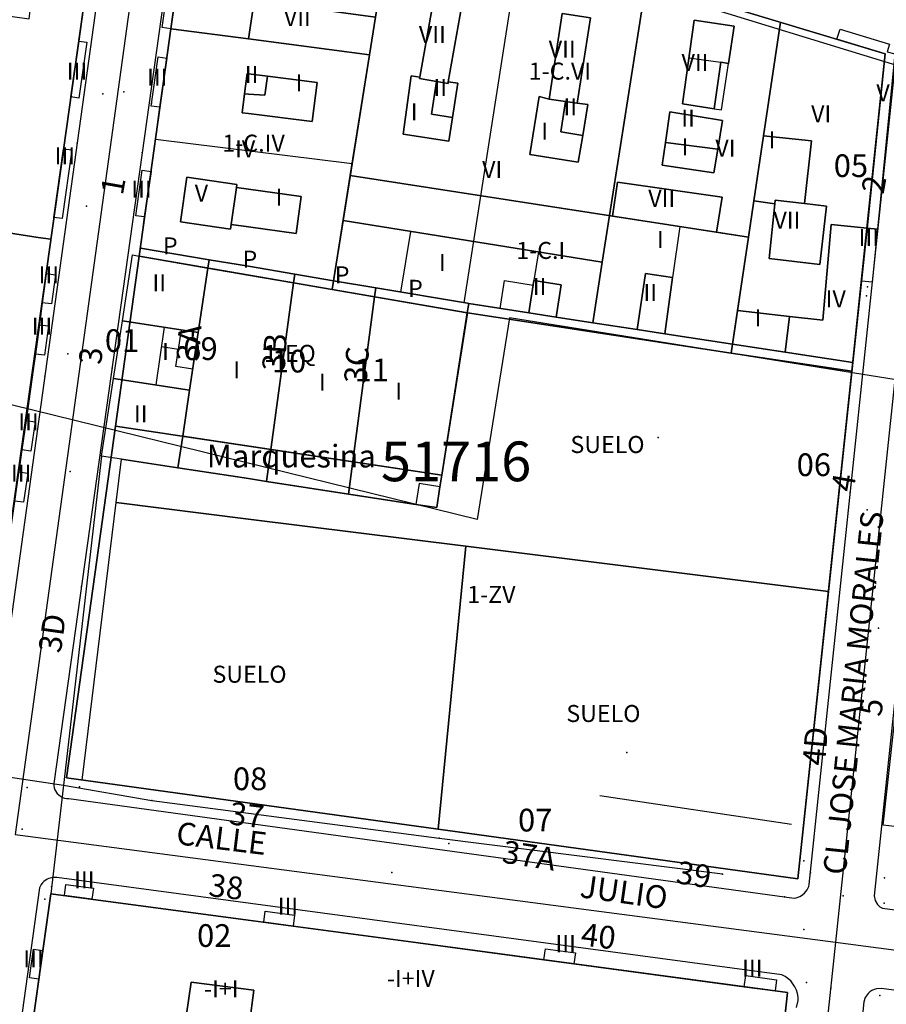
# Model space of a CAD drawing. Extents: x 723314 to 728380, y 4365510 to 4367661.
# Drawn here: x 724985 to 725062, y 4366849 to 4366936 of the extents above; entities that cross this region are included whole.
import ezdxf
from ezdxf.enums import TextEntityAlignment as Align

# ---------------------------------------------------------------- set-up
doc = ezdxf.new("R2010")
doc.units = 0
doc.header["$MEASUREMENT"] = 0
for name, color, linetype in [('028112', 2, 'CONTINUOUS'), ('140100', 6, 'CONTINUOUS'), ('140200', 7, 'CONTINUOUS'), ('140500', 1, 'CONTINUOUS'), ('145101', 6, 'CONTINUOUS'), ('145201', 7, 'CONTINUOUS'), ('145501', 1, 'CONTINUOUS'), ('160101', 8, 'CONTINUOUS'), ('160131', 8, 'CONTINUOUS'), ('160201', 8, 'CONTINUOUS'), ('160300', 8, 'CONTINUOUS'), ('161101', 8, 'CONTINUOUS'), ('168100', 8, 'CONTINUOUS'), ('168116', 8, 'CONTINUOUS'), ('189300', 8, 'CONTINUOUS'), ('189301', 8, 'CONTINUOUS'), ('189401', 5, 'CONTINUOUS'), ('DETECAR', 7, 'CONTINUOUS'), ('URBANIS', 7, 'CONTINUOUS')]:
    doc.layers.add(name, color=color, linetype=linetype)

msp = doc.modelspace()

# ---------------------------------------------------------------- linework, layer by layer
at = {"layer": '028112'}
for p in [(725041.416, 4366899.247, 7.8), (725002.525, 4366878.388, 7.73), (725038.635, 4366871.488, 7.57)]:
    msp.add_point(p, dxfattribs=at)
at = {"layer": '140100'}
for points in [[(724983.92, 4366956.42), (724990.4, 4366954.48), (724993.09, 4366953.67), (724990.74, 4366936.93), (724990.35, 4366934.18), (724989.66, 4366929.25), (724989.02, 4366924.69), (724988.17, 4366918.63), (724987.9, 4366916.71), (724986.35, 4366905.21), (724981.31, 4366870.02)], [(725022.02, 4366864.73), (725005.29, 4366867.04), (724990.65, 4366869.06), (724993.64, 4366893.52), (724994.11, 4366897.33), (724992.35, 4366897.6), (724993.41, 4366904.45), (724994.2, 4366909.52), (724995.1, 4366915.33), (724995.68, 4366915.23), (724995.73, 4366915.59), (724995.78, 4366915.93), (724996.16, 4366918.68), (724996.72, 4366922.69), (724997.51, 4366928.34), (724998.11, 4366932.68), (724998.47, 4366935.25), (724999.4, 4366941.92)], [(725049.07, 4366936.77), (725052.17, 4366935.83), (725057.16, 4366934.33), (725061.42, 4366933.04), (725059.81, 4366917.69), (725059.32, 4366913.03), (725058.56, 4366905.84), (725056.41, 4366885.67), (725053.72, 4366860.36), (725022.02, 4366864.73), (725022.02, 4366864.73)], [(724986.14, 4366846.47), (724987.89, 4366859.05), (725005.29, 4366856.72), (725020.27, 4366854.71), (725052.79, 4366850.35), (725051.37, 4366837.01)]]:
    msp.add_lwpolyline(points, dxfattribs=at)
at = {"layer": '140200'}
for points in [[(724983.92, 4366956.42), (724990.4, 4366954.48), (724993.09, 4366953.67), (724990.74, 4366936.93), (724990.35, 4366934.18), (724989.66, 4366929.25), (724989.02, 4366924.69), (724988.17, 4366918.63), (724987.9, 4366916.71), (724986.79, 4366916.88), (724977.97, 4366918.24)], [(725001.83, 4366914.91), (724995.78, 4366915.93), (724996.16, 4366918.68), (724996.72, 4366922.69), (724997.51, 4366928.34), (724998.11, 4366932.68), (724998.47, 4366935.25), (724999.4, 4366941.92), (725000, 4366946.28), (725000.71, 4366951.35), (725004.77, 4366950.13), (725005.3, 4366949.97), (725008.44, 4366949.02), (725010.42, 4366948.42), (725013.75, 4366947.42), (725018.06, 4366946.12), (725016.5, 4366936.29), (725015.97, 4366932.97), (725013.65, 4366918.37), (725012.81, 4366913.06), (725009.38, 4366913.64), (725005.3, 4366914.33), (725001.83, 4366914.91), (725001.83, 4366914.91)], [(725016.52, 4366912.43), (725012.81, 4366913.06), (725013.65, 4366918.37), (725015.97, 4366932.97), (725016.5, 4366936.29), (725018.06, 4366946.12), (725040.35, 4366939.4), (725037.12, 4366918.8), (725036.48, 4366914.69), (725035.65, 4366909.36), (725032.42, 4366909.86), (725030, 4366910.23), (725024.71, 4366911.05), (725024.6, 4366911.07), (725016.52, 4366912.43), (725016.52, 4366912.43)], [(725039.55, 4366908.76), (725035.65, 4366909.36), (725036.48, 4366914.69), (725037.12, 4366918.8), (725040.35, 4366939.4), (725045.98, 4366937.7), (725049.07, 4366936.77), (725052.17, 4366935.83), (725050.68, 4366925.83), (725049.83, 4366920.1), (725049.35, 4366916.9), (725048.39, 4366910.44), (725047.95, 4366907.47), (725041.98, 4366908.39), (725039.55, 4366908.76), (725039.55, 4366908.76)], [(725052.58, 4366906.76), (725047.95, 4366907.47), (725048.39, 4366910.44), (725049.35, 4366916.9), (725049.83, 4366920.1), (725050.68, 4366925.83), (725052.17, 4366935.83), (725057.16, 4366934.33), (725061.42, 4366933.04), (725059.81, 4366917.69), (725059.32, 4366913.03), (725058.56, 4366905.84), (725052.58, 4366906.76), (725052.58, 4366906.76)], [(724977.97, 4366918.24), (724986.79, 4366916.88), (724987.9, 4366916.71), (724986.35, 4366905.21), (724981.31, 4366870.02), (724979.53, 4366870.26), (724968.52, 4366871.74), (724957.49, 4366873.22), (724961.73, 4366890.06), (724963.74, 4366898.48), (724966.01, 4366907.69), (724968.91, 4366919.64), (724977.97, 4366918.24), (724977.97, 4366918.24)], [(724994.11, 4366897.33), (724992.35, 4366897.6), (724993.41, 4366904.45), (724994.2, 4366909.52), (724995.1, 4366915.33), (724995.68, 4366915.23), (724995.73, 4366915.59), (724995.78, 4366915.93), (725001.83, 4366914.91), (725001.72, 4366914.18), (725000.88, 4366908.51), (725000.12, 4366903.43), (724999.51, 4366899.36), (724999.09, 4366896.58), (724994.11, 4366897.33), (724994.11, 4366897.33)], [(725006.9, 4366895.37), (725005.3, 4366895.62), (724999.09, 4366896.58), (724999.51, 4366899.36), (725000.12, 4366903.43), (725000.88, 4366908.51), (725001.72, 4366914.18), (725001.83, 4366914.91), (725005.3, 4366914.33), (725009.38, 4366913.64), (725009.28, 4366912.87), (725006.9, 4366895.37), (725006.9, 4366895.37)], [(725014.12, 4366894.26), (725006.9, 4366895.37), (725009.28, 4366912.87), (725009.38, 4366913.64), (725012.81, 4366913.06), (725016.52, 4366912.43), (725016.42, 4366911.64), (725014.12, 4366894.26), (725014.12, 4366894.26)], [(725024.59, 4366910.23), (725022.34, 4366895.93), (725022.18, 4366894.89), (725021.9, 4366893.07), (725020.06, 4366893.34), (725014.12, 4366894.26), (725016.42, 4366911.64), (725016.52, 4366912.43), (725024.6, 4366911.07), (725024.71, 4366911.05), (725024.59, 4366910.23), (725024.59, 4366910.23)], [(725024.46, 4366889.66), (725005.3, 4366892.06), (724993.64, 4366893.52), (724994.11, 4366897.33), (724999.09, 4366896.58), (725005.3, 4366895.62), (725006.9, 4366895.37), (725014.12, 4366894.26), (725020.06, 4366893.34), (725021.9, 4366893.07), (725022.18, 4366894.89), (725022.34, 4366895.93), (725024.59, 4366910.23), (725024.71, 4366911.05), (725030, 4366910.23), (725032.42, 4366909.86), (725035.65, 4366909.36), (725039.55, 4366908.76), (725041.98, 4366908.39), (725047.95, 4366907.47), (725052.58, 4366906.76), (725058.56, 4366905.84), (725056.41, 4366885.67), (725024.46, 4366889.66), (725024.46, 4366889.66)], [(725022.02, 4366864.73), (725005.29, 4366867.04), (724990.65, 4366869.06), (724993.64, 4366893.52), (725005.3, 4366892.06), (725024.46, 4366889.66), (725022.02, 4366864.73), (725022.02, 4366864.73)], [(725056.41, 4366885.67), (725053.72, 4366860.36), (725022.02, 4366864.73), (725024.46, 4366889.66), (725056.41, 4366885.67), (725056.41, 4366885.67)], [(724986.14, 4366846.47), (724987.89, 4366859.05), (725005.29, 4366856.72), (725020.27, 4366854.71), (725052.79, 4366850.35), (725051.37, 4366837.01)]]:
    msp.add_lwpolyline(points, dxfattribs=at)
at = {"layer": '140500'}
for points in [[(724998.47, 4366935.25), (724999.4, 4366941.92), (725000, 4366946.28), (725000.71, 4366951.35), (725004.77, 4366950.13), (725005.3, 4366949.97), (725008.44, 4366949.02), (725010.42, 4366948.42), (725013.75, 4366947.42), (725018.06, 4366946.12), (725016.5, 4366936.29), (725012.37, 4366936.83), (725012.89, 4366940.22), (725007.1, 4366941.09), (725006.55, 4366937.58), (725005.82, 4366937.68), (725005.3, 4366934.36), (724998.47, 4366935.25), (724998.47, 4366935.25)], [(725013.65, 4366918.37), (725015.97, 4366932.97), (725016.5, 4366936.29), (725018.06, 4366946.12), (725040.35, 4366939.4), (725037.12, 4366918.8), (725036.48, 4366914.69), (725013.65, 4366918.37), (725013.65, 4366918.37)], [(724998.47, 4366935.25), (724997.7, 4366935.36), (724998.63, 4366942.03), (724999.4, 4366941.92), (724998.47, 4366935.25), (724998.47, 4366935.25)], [(724963.9, 4366922.12), (724965.42, 4366934.72), (724965.92, 4366938.89), (724972.07, 4366938.09), (724985.97, 4366936.13), (724986.17, 4366937.54), (724990.74, 4366936.93), (724990.35, 4366934.18), (724989.66, 4366929.25), (724989.02, 4366924.69), (724988.17, 4366918.63), (724987.9, 4366916.71), (724986.79, 4366916.88), (724977.97, 4366918.24), (724968.91, 4366919.64), (724969.17, 4366921.37), (724966.27, 4366921.78), (724963.9, 4366922.12), (724963.9, 4366922.12)], [(725037.12, 4366918.8), (725040.35, 4366939.4), (725045.98, 4366937.7), (725049.07, 4366936.77), (725052.17, 4366935.83), (725050.68, 4366925.83), (725049.83, 4366920.1), (725049.35, 4366916.9), (725046.55, 4366917.33), (725047.03, 4366920.43), (725037.82, 4366921.74), (725037.37, 4366918.76), (725037.12, 4366918.8), (725037.12, 4366918.8)], [(725020.4, 4366930.99), (725019.65, 4366931.12), (725018.95, 4366925.97), (725022.96, 4366925.35), (725023.28, 4366927.44), (725023.75, 4366930.46), (725022.91, 4366930.57), (725024.23, 4366938.01), (725021.72, 4366938.45), (725020.4, 4366930.99), (725020.4, 4366930.99)], [(725021.87, 4366930.62), (725020.38, 4366930.88), (725020.4, 4366930.99), (725021.72, 4366938.45), (725024.23, 4366938.01), (725022.91, 4366930.57), (725022.89, 4366930.44), (725021.87, 4366930.62), (725021.87, 4366930.62)], [(725005.3, 4366934.36), (725005.82, 4366937.68), (725006.55, 4366937.58), (725009.27, 4366937.23), (725010.51, 4366937.07), (725012.37, 4366936.83), (725016.5, 4366936.29), (725015.97, 4366932.97), (725005.3, 4366934.36), (725005.3, 4366934.36)], [(725031.79, 4366929.07), (725030.92, 4366929.3), (725030.11, 4366924.18), (725034.37, 4366923.5), (725034.76, 4366925.85), (725035.21, 4366928.6), (725034.26, 4366928.69), (725035.43, 4366936.23), (725032.96, 4366936.61), (725031.79, 4366929.07), (725031.79, 4366929.07)], [(725031.79, 4366929.07), (725032.96, 4366936.61), (725035.43, 4366936.23), (725034.26, 4366928.69), (725033.25, 4366928.85), (725031.79, 4366929.07), (725031.79, 4366929.07)], [(725044.57, 4366936.02), (725043.54, 4366928.65), (725046.35, 4366928.19), (725046.92, 4366932.32), (725047.6, 4366932.21), (725048.09, 4366935.48), (725044.57, 4366936.02), (725044.57, 4366936.02)], [(725044.57, 4366936.02), (725048.09, 4366935.48), (725047.6, 4366932.21), (725046.92, 4366932.32), (725046.35, 4366928.19), (725043.54, 4366928.65), (725044.57, 4366936.02), (725044.57, 4366936.02)], [(724995.78, 4366915.93), (724996.16, 4366918.68), (724996.72, 4366922.69), (724997.51, 4366928.34), (724998.11, 4366932.68), (724998.47, 4366935.25), (725005.3, 4366934.36), (725015.97, 4366932.97), (725013.65, 4366918.37), (725012.81, 4366913.06), (725009.38, 4366913.64), (725005.3, 4366914.33), (725001.83, 4366914.91), (724995.78, 4366915.93), (724995.78, 4366915.93)], [(725048.39, 4366910.44), (725049.35, 4366916.9), (725049.83, 4366920.1), (725051.68, 4366919.83), (725051.18, 4366915.01), (725055.65, 4366914.49), (725056.25, 4366919.62), (725054.3, 4366919.85), (725054.92, 4366925.37), (725050.68, 4366925.83), (725052.17, 4366935.83), (725057.16, 4366934.33), (725061.42, 4366933.04), (725059.81, 4366917.69), (725056.64, 4366918.02), (725055.9, 4366909.59), (725052.98, 4366909.92), (725048.39, 4366910.44), (725048.39, 4366910.44)], [(725057.16, 4366934.33), (725057.43, 4366935.22), (725061.79, 4366933.91), (725061.59, 4366933.24), (725062.25, 4366933.04), (725060.72, 4366917.6), (725059.81, 4366917.69), (725061.42, 4366933.04), (725057.16, 4366934.33), (725057.16, 4366934.33)], [(724989.66, 4366929.25), (724990.35, 4366934.18), (724991.06, 4366934.08), (724990.37, 4366929.15), (724989.66, 4366929.25), (724989.66, 4366929.25)], [(724997.51, 4366928.34), (724996.74, 4366928.45), (724997.34, 4366932.79), (724998.11, 4366932.68), (724997.51, 4366928.34), (724997.51, 4366928.34)], [(725004.97, 4366929.54), (725004.76, 4366927.86), (725005.3, 4366927.79), (725010.92, 4366927.09), (725011.36, 4366930.53), (725006.97, 4366931.09), (725005.3, 4366931.3), (725005.2, 4366931.31), (725004.97, 4366929.54), (725004.97, 4366929.54)], [(725006.97, 4366931.09), (725011.36, 4366930.53), (725010.92, 4366927.09), (725005.3, 4366927.79), (725004.76, 4366927.86), (725004.97, 4366929.54), (725005.3, 4366929.51), (725006.75, 4366929.4), (725006.97, 4366931.09), (725006.97, 4366931.09)], [(725004.97, 4366929.54), (725005.2, 4366931.31), (725005.3, 4366931.3), (725006.97, 4366931.09), (725006.75, 4366929.4), (725005.3, 4366929.51), (725004.97, 4366929.54), (725004.97, 4366929.54)], [(725023.28, 4366927.44), (725022.96, 4366925.35), (725018.95, 4366925.97), (725019.65, 4366931.12), (725020.4, 4366930.99), (725020.38, 4366930.88), (725021.87, 4366930.62), (725021.44, 4366927.74), (725023.28, 4366927.44), (725023.28, 4366927.44)], [(725023.28, 4366927.44), (725021.44, 4366927.74), (725021.87, 4366930.62), (725022.89, 4366930.44), (725022.91, 4366930.57), (725023.75, 4366930.46), (725023.28, 4366927.44), (725023.28, 4366927.44)], [(725034.76, 4366925.85), (725034.37, 4366923.5), (725030.11, 4366924.18), (725030.92, 4366929.3), (725031.79, 4366929.07), (725033.25, 4366928.85), (725032.83, 4366926.17), (725034.76, 4366925.85), (725034.76, 4366925.85)], [(725034.76, 4366925.85), (725032.83, 4366926.17), (725033.25, 4366928.85), (725034.26, 4366928.69), (725035.21, 4366928.6), (725034.76, 4366925.85), (725034.76, 4366925.85)], [(725042.05, 4366925.23), (725041.76, 4366923.25), (725046.32, 4366922.56), (725046.66, 4366924.64), (725047.07, 4366927.19), (725042.44, 4366927.94), (725042.05, 4366925.23), (725042.05, 4366925.23)], [(725042.05, 4366925.23), (725042.44, 4366927.94), (725047.07, 4366927.19), (725046.66, 4366924.64), (725042.05, 4366925.23), (725042.05, 4366925.23)], [(725049.83, 4366920.1), (725050.68, 4366925.83), (725054.92, 4366925.37), (725054.3, 4366919.85), (725051.71, 4366920.15), (725051.68, 4366919.83), (725049.83, 4366920.1), (725049.83, 4366920.1)], [(725046.66, 4366924.64), (725046.32, 4366922.56), (725041.76, 4366923.25), (725042.05, 4366925.23), (725046.66, 4366924.64), (725046.66, 4366924.64)], [(724988.17, 4366918.63), (724989.02, 4366924.69), (724989.73, 4366924.59), (724988.88, 4366918.53), (724988.17, 4366918.63), (724988.17, 4366918.63)], [(724996.16, 4366918.68), (724995.39, 4366918.79), (724995.95, 4366922.8), (724996.72, 4366922.69), (724996.16, 4366918.68), (724996.16, 4366918.68)], [(725004.24, 4366921.27), (725004.28, 4366921.54), (724999.87, 4366922.18), (724999.31, 4366918.24), (725003.72, 4366917.61), (725003.78, 4366918.01), (725005.3, 4366917.8), (725009.5, 4366917.21), (725009.96, 4366920.48), (725005.3, 4366921.12), (725004.24, 4366921.27), (725004.24, 4366921.27)], [(725003.78, 4366918.01), (725003.72, 4366917.61), (724999.31, 4366918.24), (724999.87, 4366922.18), (725004.28, 4366921.54), (725004.24, 4366921.27), (725003.78, 4366918.01), (725003.78, 4366918.01)], [(725003.78, 4366918.01), (725004.24, 4366921.27), (725005.3, 4366921.12), (725009.96, 4366920.48), (725009.5, 4366917.21), (725005.3, 4366917.8), (725003.78, 4366918.01), (725003.78, 4366918.01)], [(725037.37, 4366918.76), (725037.82, 4366921.74), (725047.03, 4366920.43), (725046.55, 4366917.33), (725037.37, 4366918.76), (725037.37, 4366918.76)], [(725054.3, 4366919.85), (725056.25, 4366919.62), (725055.65, 4366914.49), (725051.18, 4366915.01), (725051.68, 4366919.83), (725051.71, 4366920.15), (725054.3, 4366919.85), (725054.3, 4366919.85)], [(725035.65, 4366909.36), (725036.48, 4366914.69), (725037.12, 4366918.8), (725037.37, 4366918.76), (725046.55, 4366917.33), (725049.35, 4366916.9), (725048.39, 4366910.44), (725047.95, 4366907.47), (725041.98, 4366908.39), (725042.68, 4366913.34), (725040.28, 4366913.71), (725039.55, 4366908.76), (725035.65, 4366909.36), (725035.65, 4366909.36)], [(724977.97, 4366918.24), (724986.79, 4366916.88), (724987.9, 4366916.71), (724987.49, 4366913.7), (724987.14, 4366911.12), (724986.88, 4366909.18), (724986.53, 4366906.6), (724986.35, 4366905.21), (724985.71, 4366900.74), (724985.34, 4366898.17), (724985.06, 4366896.23)], [(725012.81, 4366913.06), (725013.65, 4366918.37), (725036.48, 4366914.69), (725035.65, 4366909.36), (725032.42, 4366909.86), (725032.86, 4366912.71), (725030.46, 4366913.08), (725030, 4366910.23), (725024.71, 4366911.05), (725024.6, 4366911.07), (725016.52, 4366912.43), (725012.81, 4366913.06), (725012.81, 4366913.06)], [(725052.58, 4366906.76), (725052.98, 4366909.92), (725055.9, 4366909.59), (725056.64, 4366918.02), (725059.81, 4366917.69), (725059.32, 4366913.03), (725058.56, 4366905.84), (725052.58, 4366906.76), (725052.58, 4366906.76)], [(725059.32, 4366913.03), (725059.81, 4366917.69), (725060.72, 4366917.6), (725060.26, 4366912.94), (725059.32, 4366913.03), (725059.32, 4366913.03)], [(724994.2, 4366909.52), (724995.1, 4366915.33), (724995.68, 4366915.23), (725001.72, 4366914.18), (725000.88, 4366908.51), (724994.2, 4366909.52), (724994.2, 4366909.52)], [(724995.68, 4366915.23), (724995.73, 4366915.59), (724995.78, 4366915.93), (725001.83, 4366914.91), (725001.72, 4366914.18), (724995.68, 4366915.23), (724995.68, 4366915.23)], [(725001.72, 4366914.18), (725001.83, 4366914.91), (725005.3, 4366914.33), (725009.38, 4366913.64), (725009.28, 4366912.87), (725005.3, 4366913.56), (725001.72, 4366914.18), (725001.72, 4366914.18)], [(724987.49, 4366913.7), (724988.29, 4366913.59), (724987.94, 4366911.01), (724987.14, 4366911.12), (724987.49, 4366913.7), (724987.49, 4366913.7)], [(724999.09, 4366896.58), (724999.51, 4366899.36), (725000.12, 4366903.43), (725000.88, 4366908.51), (725001.72, 4366914.18), (725005.3, 4366913.56), (725009.28, 4366912.87), (725006.9, 4366895.37), (725005.3, 4366895.62), (724999.09, 4366896.58), (724999.09, 4366896.58)], [(725009.28, 4366912.87), (725009.38, 4366913.64), (725012.81, 4366913.06), (725016.52, 4366912.43), (725016.42, 4366911.64), (725009.28, 4366912.87), (725009.28, 4366912.87)], [(725039.55, 4366908.76), (725040.28, 4366913.71), (725042.68, 4366913.34), (725041.98, 4366908.39), (725039.55, 4366908.76), (725039.55, 4366908.76)], [(725006.9, 4366895.37), (725009.28, 4366912.87), (725016.42, 4366911.64), (725014.12, 4366894.26), (725006.9, 4366895.37), (725006.9, 4366895.37)], [(725030, 4366910.23), (725030.46, 4366913.08), (725032.86, 4366912.71), (725032.42, 4366909.86), (725030, 4366910.23), (725030, 4366910.23)], [(725016.42, 4366911.64), (725016.52, 4366912.43), (725024.6, 4366911.07), (725024.71, 4366911.05), (725024.59, 4366910.23), (725016.42, 4366911.64), (725016.42, 4366911.64)], [(724993.64, 4366893.52), (724994.11, 4366897.33), (724999.09, 4366896.58), (725005.3, 4366895.62), (725006.9, 4366895.37), (725014.12, 4366894.26), (725020.06, 4366893.34), (725021.9, 4366893.07), (725022.18, 4366894.89), (725022.34, 4366895.93), (725024.59, 4366910.23), (725024.71, 4366911.05), (725030, 4366910.23), (725032.42, 4366909.86), (725035.65, 4366909.36), (725039.55, 4366908.76), (725041.98, 4366908.39), (725047.95, 4366907.47), (725052.58, 4366906.76), (725058.56, 4366905.84), (725056.41, 4366885.67), (725024.46, 4366889.66), (725005.3, 4366892.06), (724993.64, 4366893.52), (724993.64, 4366893.52)], [(725014.12, 4366894.26), (725016.42, 4366911.64), (725024.59, 4366910.23), (725022.34, 4366895.93), (725022.18, 4366894.89), (725021.9, 4366893.07), (725020.06, 4366893.34), (725014.12, 4366894.26), (725014.12, 4366894.26)], [(725047.95, 4366907.47), (725048.39, 4366910.44), (725052.98, 4366909.92), (725052.58, 4366906.76), (725047.95, 4366907.47), (725047.95, 4366907.47)], [(724986.88, 4366909.18), (724987.68, 4366909.07), (724987.33, 4366906.5), (724986.53, 4366906.6), (724986.88, 4366909.18), (724986.88, 4366909.18)], [(724993.41, 4366904.45), (724994.2, 4366909.52), (725000.88, 4366908.51), (725000.12, 4366903.43), (724993.41, 4366904.45), (724993.41, 4366904.45)], [(724994.11, 4366897.33), (724992.35, 4366897.6), (724993.41, 4366904.45), (725000.12, 4366903.43), (724999.51, 4366899.36), (724999.09, 4366896.58), (724994.11, 4366897.33), (724994.11, 4366897.33)], [(724985.71, 4366900.74), (724986.5, 4366900.63), (724986.14, 4366898.05), (724985.34, 4366898.17), (724985.71, 4366900.74), (724985.71, 4366900.74)], [(724985.06, 4366896.23), (724985.86, 4366896.11), (724985.49, 4366893.54), (724984.69, 4366893.65), (724985.06, 4366896.23), (724985.06, 4366896.23)], [(725022.02, 4366864.73), (725005.29, 4366867.04), (724990.65, 4366869.06), (724993.64, 4366893.52), (725005.3, 4366892.06), (725024.46, 4366889.66), (725022.02, 4366864.73), (725022.02, 4366864.73)], [(725022.02, 4366864.73), (725024.46, 4366889.66), (725056.41, 4366885.67), (725053.72, 4366860.36), (725022.02, 4366864.73), (725022.02, 4366864.73)], [(725062.22, 4366864.97), (725061.22, 4366865.08), (725062.89, 4366880.34), (725063.83, 4366880.24), (725062.22, 4366864.97), (725062.22, 4366864.97)], [(724991.51, 4366858.56), (724989.09, 4366858.89), (724989.22, 4366859.87), (724991.65, 4366859.54), (724991.51, 4366858.56), (724991.51, 4366858.56)], [(724986.14, 4366846.47), (724986.85, 4366851.53), (724987.2, 4366854.05), (724987.89, 4366859.05), (724989.09, 4366858.89), (724991.51, 4366858.56), (725005.29, 4366856.72), (725006.65, 4366856.54), (725009.23, 4366856.19), (725020.27, 4366854.71), (725031.34, 4366853.22), (725033.98, 4366852.87), (725048.98, 4366850.86), (725051.71, 4366850.49), (725052.79, 4366850.35), (725052.21, 4366844.88)], [(725009.23, 4366856.19), (725006.65, 4366856.54), (725006.78, 4366857.5), (725009.37, 4366857.16), (725009.23, 4366856.19), (725009.23, 4366856.19)], [(724986.85, 4366851.53), (724986.02, 4366851.64), (724986.37, 4366854.16), (724987.2, 4366854.05), (724986.85, 4366851.53), (724986.85, 4366851.53)], [(725033.98, 4366852.87), (725031.34, 4366853.22), (725031.47, 4366854.19), (725034.12, 4366853.84), (725033.98, 4366852.87), (725033.98, 4366852.87)], [(725005.4, 4366847.61), (725005.77, 4366850.54), (725000.26, 4366851.26), (724999.85, 4366848.43)], [(725005.4, 4366847.61), (724999.85, 4366848.43), (725000.26, 4366851.26), (725005.77, 4366850.54), (725005.4, 4366847.61), (725005.4, 4366847.61)], [(725051.71, 4366850.49), (725048.98, 4366850.86), (725049.12, 4366851.83), (725051.84, 4366851.47), (725051.71, 4366850.49), (725051.71, 4366850.49)]]:
    msp.add_lwpolyline(points, dxfattribs=at)
at = {"layer": '160101'}
msp.add_line((725053.15, 4366865.16), (725036.26, 4366867.66), dxfattribs=at)
for points in [[(724982.5, 4366869.52), (724994.34, 4366954.86), (724994.36, 4366955.11), (724994.32, 4366955.61), (724994.16, 4366956.08), (724993.91, 4366956.53), (724993.75, 4366956.72), (724993.37, 4366957.04), (724988.74, 4366958.5), (724929.51, 4366976.36)], [(724999.91, 4366952.67), (724988.15, 4366868.76), (724988.15, 4366868.56), (724988.18, 4366868.38), (724988.25, 4366868.19), (724988.45, 4366867.87), (724988.74, 4366867.63), (724988.91, 4366867.54), (724989.09, 4366867.48), (724989.28, 4366867.45), (724989.48, 4366867.45), (725053.38, 4366858.66), (725053.55, 4366858.68), (725053.88, 4366858.8), (725054.03, 4366858.88), (725054.3, 4366859.1), (725054.52, 4366859.38), (725054.67, 4366859.69), (725054.71, 4366859.86), (725062.47, 4366933.63)], [(725106.09, 4366923.17), (725072.27, 4366933.48), (725071.76, 4366933.57), (725071.25, 4366933.59), (725070.74, 4366933.53), (725070.24, 4366933.39), (725069.77, 4366933.19), (725069.34, 4366932.91), (725068.95, 4366932.58), (725068.62, 4366932.19), (725068.35, 4366931.75), (725068.15, 4366931.28), (725068.02, 4366930.79), (725060.45, 4366858.86), (725060.52, 4366858.45), (725060.73, 4366858.09), (725060.93, 4366857.9), (725061.18, 4366857.77), (725103.47, 4366852.09)], [(725053.6, 4366849.01), (725053.73, 4366849.63), (725053.73, 4366849.94), (725053.68, 4366850.26), (725053.59, 4366850.56), (725053.46, 4366850.85), (725053.09, 4366851.37), (725052.59, 4366851.76), (725052.3, 4366851.9), (724988.42, 4366860.49), (724988.07, 4366860.48), (724987.73, 4366860.4), (724987.57, 4366860.33), (724987.28, 4366860.13), (724987.15, 4366860.01), (724987.04, 4366859.87), (724986.88, 4366859.57), (724977.75, 4366794.07), (724979.83, 4366791.19)], [(725078.08, 4366848.4), (725061.08, 4366850.71), (725060.65, 4366850.68), (725060.44, 4366850.62), (725060.24, 4366850.53), (725060.06, 4366850.41), (725059.9, 4366850.26), (725059.65, 4366849.92), (725059.52, 4366849.51), (725053.48, 4366791.19)]]:
    msp.add_lwpolyline(points, dxfattribs=at)
at = {"layer": '160131'}
for p, q in [((725020.06, 4366893.34), (724999.09, 4366896.58)), ((725022.34, 4366895.93), (725022.18, 4366894.89))]:
    msp.add_line(p, q, dxfattribs=at)
at = {"layer": '160201'}
for points in [[(724992.35, 4366897.6), (724989.01, 4366868.62), (724987.89, 4366859.05)], [(724957.49, 4366873.22), (724973.38, 4366870.96), (724989.01, 4366868.62), (724996.79, 4366867.27), (725022.1, 4366863.95), (725047.06, 4366860.79)]]:
    msp.add_lwpolyline(points, dxfattribs=at)
at = {"layer": '160300'}
for p, q in [((725024.32, 4366911.11), (725029.25, 4366942.74)), ((725044.1, 4366932.71), (725046.92, 4366932.32)), ((724997.11, 4366925.52), (725014.45, 4366923.39)), ((725043.32, 4366917.83), (725042.68, 4366913.34)), ((725018.73, 4366912.06), (725019.61, 4366917.4)), ((725030.87, 4366915.59), (725030.46, 4366913.08)), ((725024.6, 4366910.23), (725055.18, 4366905.58)), ((724997.89, 4366908.96), (724997.13, 4366903.88)), ((724999.14, 4366907), (724997.63, 4366907.24)), ((725022.34, 4366895.93), (724999.51, 4366899.36))]:
    msp.add_line(p, q, dxfattribs=at)
for points in [[(725046.35, 4366928.19), (725046.98, 4366928.11), (725047.6, 4366932.21)], [(725027.49, 4366910.62), (725027.87, 4366913.07), (725030.39, 4366912.67)], [(725000.39, 4366905.26), (724998.91, 4366905.49), (724999.41, 4366908.72)], [(725022.18, 4366894.89), (725020.34, 4366895.2), (725020.06, 4366893.34)]]:
    msp.add_lwpolyline(points, dxfattribs=at)
at = {"layer": '161101'}
for p, q in [((724998.01, 4366960.16), (724984.75, 4366864.27)), ((725065.97, 4366939.78), (725057.03, 4366854.78)), ((725057.03, 4366854.78), (725050.36, 4366791.19)), ((725057.03, 4366854.78), (725112.36, 4366847.36))]:
    msp.add_line(p, q, dxfattribs=at)
msp.add_lwpolyline([(724984.75, 4366864.27), (725030.37, 4366858.28), (725057.03, 4366854.78)], dxfattribs=at)
at = {"layer": '168100'}
for p in [(724992.476, 4366929.526), (724994.336, 4366929.696), (724990.226, 4366925.176), (724995.946, 4366924.366), (724991.046, 4366919.616), (725059.846, 4366912.507), (725059.765, 4366911.717), (724989.385, 4366906.616), (724993.285, 4366905.366), (724987.375, 4366904.656), (724989.596, 4366896.247), (725058.335, 4366894.397), (725059.805, 4366892.877), (724990.585, 4366886.128), (725060.814, 4366882.438), (724985.794, 4366868.418), (724990.414, 4366868.478), (724988.454, 4366867.868), (724985.355, 4366864.738), (725022.954, 4366863.478), (725054.244, 4366861.938), (725017.944, 4366860.908), (725054.814, 4366860.898), (725061.354, 4366860.448), (724987.964, 4366859.648), (725057.694, 4366858.858), (724987.354, 4366858.558), (725052.544, 4366858.778), (725061.314, 4366858.208), (725054.253, 4366855.888), (725054.473, 4366851.219), (725056.613, 4366850.729), (725060.924, 4366850.069)]:
    msp.add_point(p, dxfattribs=at)
at = {"layer": '168116'}
for p in [(724996.767, 4366928.696), (724989.015, 4366868.618), (724996.794, 4366867.268), (725022.104, 4366863.948), (725047.064, 4366860.778)]:
    msp.add_point(p, dxfattribs=at)
at = {"layer": 'DETECAR'}
for points in [[(724216.71, 4367375.81), (724253.16, 4367374.68), (724268.72, 4367383.72), (724283.78, 4367425.38), (724376.16, 4367417.35), (724358.59, 4367397.27), (724349.55, 4367345.06), (724363.54, 4367342.64), (724357.58, 4367282.3), (724382.24, 4367279.87), (724408.29, 4367408.82), (724571.88, 4367375.77), (724553.38, 4367314.43), (724743.65, 4367266.74), (724898.78, 4367247.16), (724870.17, 4367069.44), (724872.18, 4367042.33), (724869.67, 4366991.12), (725112.15, 4366916.82)], [(725109.64, 4366896.74), (725028.31, 4366909.79), (725025.46, 4366892.01), (724969.57, 4366905.77), (724960.14, 4366867.47), (724938.95, 4366795.32), (724978.66, 4366783.66), (724954.01, 4366636.68), (724922.88, 4366648.73), (724910.19, 4366615.95), (724883.98, 4366626.1), (724876.69, 4366592), (724851.59, 4366603.54), (724838.04, 4366563.88), (724813.68, 4366572.21), (724798.88, 4366553.34), (724759.22, 4366563.88), (724746.67, 4366530.75), (724717.05, 4366536.27), (724708.31, 4366489.43)]]:
    msp.add_lwpolyline(points, dxfattribs=at)
at = {"layer": 'URBANIS'}
for points in [[(724901.12, 4366880.88), (724957.5, 4366873.24), (724981.31, 4366870.02), (724990.73, 4366936.93), (724993.09, 4366953.67), (724926.74, 4366973.74), (724922.47, 4366958.27), (724905.63, 4366897.23), (724901.12, 4366880.88), (724901.12, 4366880.88)], [(724989.27, 4366869.25), (725053.72, 4366860.36), (725058.46, 4366905.08), (725061.42, 4366933.04), (725000.71, 4366951.35), (724998.46, 4366935.25), (724995.68, 4366915.23), (724993.59, 4366900.25), (724989.27, 4366869.25), (724989.27, 4366869.25)], [(725015.97, 4366932.97), (725005.3, 4366934.36), (724998.46, 4366935.25), (725000.71, 4366951.35), (725061.42, 4366933.04), (725058.46, 4366905.08), (725047.83, 4366906.69), (725049.35, 4366916.9), (725014.28, 4366922.34), (725015.97, 4366932.97), (725015.97, 4366932.97)], [(724990.73, 4366936.93), (724981.31, 4366870.02), (724957.5, 4366873.24), (724961.73, 4366890.06), (724966.86, 4366889.4), (724969.17, 4366921.37), (724958.19, 4366922.79), (724960.18, 4366939.64), (724963.58, 4366939.18), (724963.81, 4366939.17), (724965.92, 4366938.89), (724972.07, 4366938.09), (724985.97, 4366936.13), (724986.17, 4366937.54), (724990.73, 4366936.93), (724990.73, 4366936.93)], [(725012.69, 4366912.29), (724995.68, 4366915.23), (724998.46, 4366935.25), (725005.3, 4366934.36), (725015.97, 4366932.97), (725014.28, 4366922.34), (725012.69, 4366912.29), (725012.69, 4366912.29)], [(725024.6, 4366910.23), (725012.69, 4366912.29), (725014.28, 4366922.34), (725049.35, 4366916.9), (725047.83, 4366906.69), (725024.6, 4366910.23), (725024.6, 4366910.23)], [(725022.34, 4366895.93), (724993.59, 4366900.25), (724995.68, 4366915.23), (725012.69, 4366912.29), (725024.6, 4366910.23), (725022.34, 4366895.93), (725022.34, 4366895.93)], [(725053.72, 4366860.36), (724989.27, 4366869.25), (724993.59, 4366900.25), (725022.34, 4366895.93), (725024.6, 4366910.23), (725047.83, 4366906.69), (725058.46, 4366905.08), (725053.72, 4366860.36), (725053.72, 4366860.36)], [(724986.14, 4366846.47), (724987.89, 4366859.05), (725005.29, 4366856.72), (725020.27, 4366854.71), (725052.79, 4366850.35), (725051.37, 4366837.01)], [(725051.37, 4366837.01), (725052.79, 4366850.35), (725020.27, 4366854.71), (725005.29, 4366856.72), (724987.89, 4366859.05), (724986.14, 4366846.47)]]:
    msp.add_lwpolyline(points, dxfattribs=at)

# ---------------------------------------------------------------- texts
at = {"layer": '145101'}
msp.add_text('51716', height=3.5, dxfattribs=at).set_placement((725023.6, 4366894.3), align=Align.BOTTOM_CENTER)
at = {"layer": '145201'}
for s, p in [('05', (725058.39, 4366921.57)), ('01', (724994.17, 4366906.16)), ('09', (725001.08, 4366905.45)), ('10', (725008.89, 4366904.35)), ('11', (725016.17, 4366903.57)), ('06', (725055.12, 4366895.22)), ('08', (725005.45, 4366867.55)), ('07', (725030.57, 4366863.91)), ('02', (725002.29, 4366853.74))]:
    msp.add_text(s, height=2, dxfattribs=at).set_placement(p, align=Align.BOTTOM_CENTER)
at = {"layer": '145501'}
for s, p in [('VII', (725009.61, 4366935.02)), ('VII', (725021.51, 4366933.53)), ('VII', (725032.95, 4366932.23)), ('VII', (725044.65, 4366931.06)), ('III', (724990.2, 4366930.3)), ('III', (724997.27, 4366929.78)), ('II', (725005.58, 4366930.02)), ('I', (725009.75, 4366929.27)), ('II', (725022.2, 4366928.86)), ('V', (725061.22, 4366928.39)), ('II', (725033.66, 4366927.17)), ('I', (725019.91, 4366926.72)), ('VI', (725055.77, 4366926.55)), ('II', (725044.04, 4366926.17)), ('I', (725031.41, 4366925.03)), ('I', (725043.77, 4366923.64)), ('I', (725051.43, 4366924.25)), ('III', (724989.13, 4366922.85)), ('IV', (725005.01, 4366923.45)), ('VI', (725047.33, 4366923.53)), ('VI', (725026.78, 4366921.64)), ('III', (724995.88, 4366919.91)), ('V', (725001.16, 4366919.56)), ('I', (725007.99, 4366919.2)), ('VII', (725041.72, 4366919.1)), ('VII', (725052.75, 4366917.18)), ('I', (725041.59, 4366915.46)), ('III', (725059.97, 4366915.66)), ('P', (724998.42, 4366914.91)), ('P', (725005.43, 4366913.74)), ('I', (725022.39, 4366913.45)), ('III', (724987.72, 4366912.37)), ('P', (725013.56, 4366912.36)), ('II', (724997.44, 4366911.66)), ('P', (725020.02, 4366911.17)), ('II', (725030.96, 4366911.32)), ('II', (725040.71, 4366910.81)), ('IV', (725057.05, 4366910.24)), ('I', (725050.2, 4366908.57)), ('III', (724987.11, 4366907.85)), ('I', (724997.99, 4366905.6)), ('I', (725004.26, 4366904)), ('I', (725011.81, 4366902.9)), ('I', (725018.54, 4366902.11)), ('III', (724985.92, 4366899.4)), ('II', (724995.82, 4366900.1)), ('SUELO', (725036.94, 4366897.41)), ('III', (724985.28, 4366894.89)), ('SUELO', (725005.4, 4366877.17)), ('SUELO', (725036.58, 4366873.71)), ('III', (724990.84, 4366859.05)), ('III', (725008.78, 4366856.73)), ('III', (725033.25, 4366853.43)), ('III', (724986.37, 4366852.1)), ('III', (725049.7, 4366851.28)), ('-I+IV', (725019.61, 4366850.37)), ('-I+I', (725002.91, 4366849.46))]:
    msp.add_text(s, height=1.5, dxfattribs=at).set_placement(p, align=Align.BOTTOM_CENTER)
at = {"layer": '189300'}
msp.add_text('Marquesina', height=2, dxfattribs=at).set_placement((725009.08, 4366895.98), align=Align.BOTTOM_CENTER)
at = {"layer": '189301'}
for s, rotation, p in [('CL JOSE MARIA MORALES', 84, (725060.22, 4366876.58)), ('CALLE', 353, (725002.74, 4366862.32)), ('JULIO', 352, (725038.17, 4366857.59))]:
    msp.add_text(s, height=2, rotation=rotation, dxfattribs=at).set_placement(p, align=Align.BOTTOM_CENTER)
at = {"layer": '189401'}
for s, rotation, p in [('2', 80.01, (725062.01, 4366921.26)), ('1', 79.98, (724994.98, 4366921.16)), ('3A', 85.99, (725001.68, 4366907.46)), ('3B', 86, (725009.23, 4366906.65)), ('3', 85.99, (724993.03, 4366906.34)), ('3C', 86, (725016.45, 4366905.53)), ('4', 80.01, (725059.34, 4366895)), ('3D', 82, (724989.62, 4366881.78)), ('5', 80.99, (725061.78, 4366875.25)), ('4D', 84.98, (725056.86, 4366871.91)), ('37', 353.01, (725004.96, 4366864.37)), ('37A', 351, (725029.79, 4366860.82)), ('39', 351, (725044.3, 4366859.14)), ('38', 353.01, (725003.15, 4366858.05)), ('40', 353.01, (725035.95, 4366853.7))]:
    msp.add_text(s, height=2, rotation=rotation, dxfattribs=at).set_placement(p, align=Align.BOTTOM_CENTER)
at = {"layer": 'URBANIS'}
for s, p in [('1-C.VI', (725032.75, 4366930.31)), ('1-C.IV', (725005.76, 4366923.96)), ('1-C.I', (725031.06, 4366914.51)), ('1-EQ', (725008.95, 4366905.44)), ('1-ZV', (725026.71, 4366884.2))]:
    msp.add_text(s, height=1.5, dxfattribs=at).set_placement(p, align=Align.BOTTOM_CENTER)

doc.saveas('drawing.dxf')
